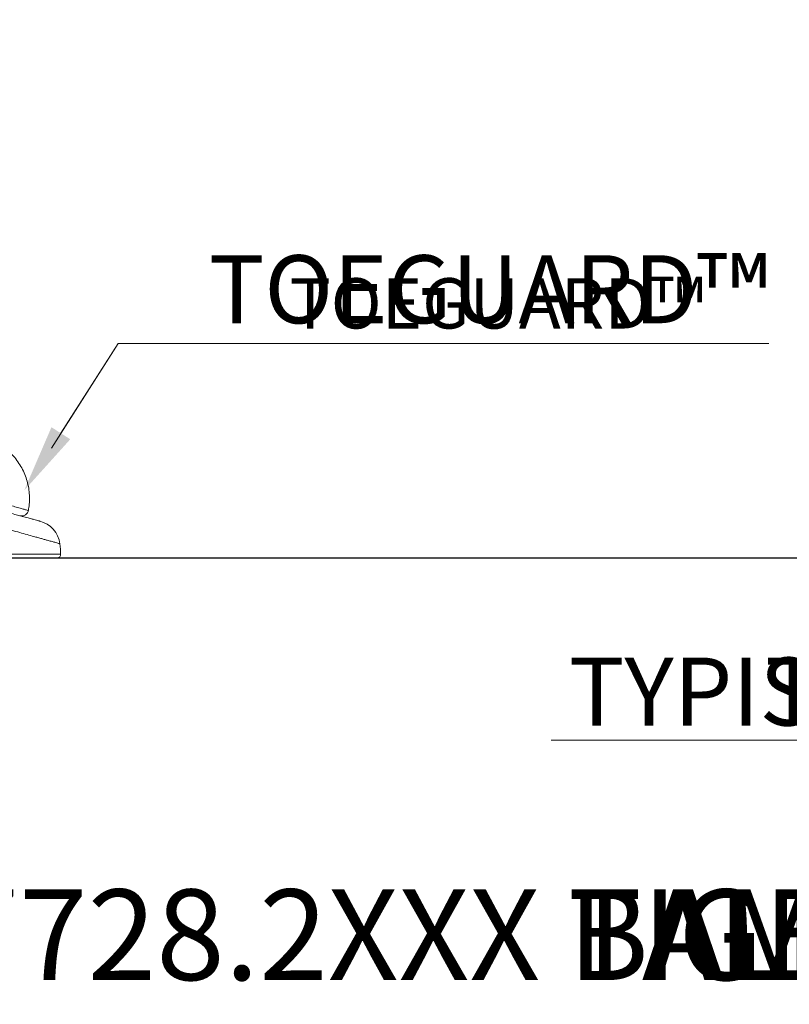
# Model space of a CAD drawing. Units: centimetres. Extents: x -28002 to 2192, y -482 to 300.
# Drawn here: x -218 to -146, y -279 to -185 of the extents above; entities that cross this region are included whole.
import ezdxf
from ezdxf import colors
from ezdxf.entities.mleader import LeaderData, LeaderLine
from ezdxf.math import Vec2, Vec3

# ---------------------------------------------------------------- set-up
doc = ezdxf.new("R2010")
doc.units = ezdxf.units.CM
doc.header["$MEASUREMENT"] = 0
doc.header["$PDMODE"] = 34
doc.header["$PDSIZE"] = -1
doc.linetypes.add('SLD-Solid', pattern=[0])
doc.layers.get('0').update_dxf_attribs({"linetype": 'SLD-Solid'})
for name, color, linetype in [('DE BLOCK FORMAT', 231, 'SLD-Solid'), ('DE VORTEX TEXT', 204, 'Continuous'), ('EN BLOCK FORMAT', 3, 'SLD-Solid'), ('EN VORTEX TEXT', 54, 'Continuous'), ('ES BLOCK FORMAT', 150, 'Continuous'), ('ES VORTEX TEXT', 82, 'Continuous'), ('FR BLOCK FORMAT', 220, 'SLD-Solid'), ('FR VORTEX TEXT', 20, 'Continuous')]:
    doc.layers.add(name, color=color, linetype=linetype)
doc.styles.add('Vortex annotative', font='arial.ttf')
doc.styles.add('Vortex Title annotative', font='arialbd.ttf')
doc.dimstyles.new('Vortex PRODUCT', dxfattribs={"dimtxt": 0.125, "dimasz": 0.125, "dimexe": 0, "dimexo": 0, "dimgap": 0.125, "dimtad": 0, "dimtih": 1, "dimtoh": 1, "dimdec": 0, "dimzin": 12, "dimdsep": 46, "dimtxsty": 'Vortex annotative', "dimcen": 0, "dimadec": 0, "dimazin": 0, "dimtfac": 1, "dimtdec": 0, "dimtofl": 0, "dimtmove": 0, "dimatfit": 3, "dimfxl": 1, "dimfrac": 1, "dimtolj": 1, "dimtzin": 12, "dimlwd": 18, "dimarcsym": 0})

# ---------------------------------------------------------------- blocks, each defined once
blk = doc.blocks.new('*D14')
at = {"layer": 'DE VORTEX TEXT', "color": 0, "linetype": 'SLD-Solid', "lineweight": -2, "transparency": 16777216}
for p, q in [((-133.338, 76.847), (-111.315, 76.847)), ((-150.496, -236.307), (-111.315, -236.307))]:
    blk.add_line(p, q, dxfattribs=at)
at = {"layer": 'DE VORTEX TEXT', "color": 0, "linetype": 'SLD-Solid', "lineweight": 18, "transparency": 16777216}
for p, q in [((-111.315, 74.972), (-111.315, -95.408)), ((-111.315, -234.432), (-111.315, -104.657))]:
    blk.add_line(p, q, dxfattribs=at)
at = {"layer": 'DE VORTEX TEXT', "color": 0, "linetype": 'SLD-Solid', "transparency": 16777216}
for points in [[(-111.628, 74.972), (-111.003, 74.972), (-111.315, 76.847)], [(-111.628, -234.432), (-111.003, -234.432), (-111.315, -236.307)]]:
    blk.add_solid(points, dxfattribs=at)
at = {"layer": 'Defpoints', "color": 0, "linetype": 'SLD-Solid', "transparency": 16777216}
for p in [(-133.338, 76.847), (-111.315, 76.847), (-150.496, -236.307)]:
    blk.add_point(p, dxfattribs=at)
at = {"layer": 'DE VORTEX TEXT', "color": 0, "linetype": 'SLD-Solid', "lineweight": 18, "transparency": 16777216, "insert": (-111.315, -100.032), "char_height": 1.875, "attachment_point": 5, "style": 'Vortex annotative'}
blk.add_mtext('\\A1;313cm', dxfattribs=at)
blk = doc.blocks.new('*D25')
at = {"layer": 'Defpoints', "color": 0, "linetype": 'SLD-Solid', "transparency": 16777216}
for p in [(-134.646, 76.847), (-113.931, 76.847), (-178.818, -236.307)]:
    blk.add_point(p, dxfattribs=at)
at = {"layer": 'EN BLOCK FORMAT', "color": 0, "linetype": 'SLD-Solid', "lineweight": -2, "transparency": 16777216}
for p, q in [((-134.646, 76.847), (-113.931, 76.847)), ((-178.818, -236.307), (-113.931, -236.307))]:
    blk.add_line(p, q, dxfattribs=at)
at = {"layer": 'EN BLOCK FORMAT', "color": 0, "linetype": 'SLD-Solid', "lineweight": 18, "transparency": 16777216}
for p, q in [((-113.931, 74.316), (-113.931, -77.997)), ((-113.931, -233.776), (-113.931, -88.008))]:
    blk.add_line(p, q, dxfattribs=at)
at = {"layer": 'EN BLOCK FORMAT', "color": 0, "linetype": 'SLD-Solid', "transparency": 16777216}
for points in [[(-114.353, 74.316), (-113.509, 74.316), (-113.931, 76.847)], [(-114.353, -233.776), (-113.509, -233.776), (-113.931, -236.307)]]:
    blk.add_solid(points, dxfattribs=at)
at = {"layer": 'EN BLOCK FORMAT', "color": 0, "linetype": 'SLD-Solid', "lineweight": 18, "transparency": 16777216, "insert": (-113.931, -83.002), "char_height": 2.5312, "attachment_point": 5, "style": 'Vortex annotative'}
blk.add_mtext('\\A1;313cm', dxfattribs=at)
blk = doc.blocks.new('*D12')
at = {"layer": 'Defpoints', "color": 0, "linetype": 'SLD-Solid', "transparency": 16777216}
for p in [(-137.959, 76.847), (-106.476, 76.847), (-155.334, -236.307)]:
    blk.add_point(p, dxfattribs=at)
at = {"layer": 'ES VORTEX TEXT', "color": 0, "linetype": 'SLD-Solid', "lineweight": -2, "transparency": 16777216}
for p, q in [((-137.959, 76.847), (-106.476, 76.847)), ((-155.334, -236.307), (-106.476, -236.307))]:
    blk.add_line(p, q, dxfattribs=at)
at = {"layer": 'ES VORTEX TEXT', "color": 0, "linetype": 'SLD-Solid', "lineweight": 18, "transparency": 16777216}
for p, q in [((-106.476, 74.972), (-106.476, -63.654)), ((-106.476, -234.432), (-106.476, -72.903))]:
    blk.add_line(p, q, dxfattribs=at)
at = {"layer": 'ES VORTEX TEXT', "color": 0, "linetype": 'SLD-Solid', "transparency": 16777216}
for points in [[(-106.788, 74.972), (-106.163, 74.972), (-106.476, 76.847)], [(-106.788, -234.432), (-106.163, -234.432), (-106.476, -236.307)]]:
    blk.add_solid(points, dxfattribs=at)
at = {"layer": 'ES VORTEX TEXT', "color": 0, "linetype": 'SLD-Solid', "lineweight": 18, "transparency": 16777216, "insert": (-106.476, -68.279), "char_height": 1.875, "attachment_point": 5, "style": 'Vortex annotative'}
blk.add_mtext('\\A1;313cm', dxfattribs=at)

msp = doc.modelspace()

# ---------------------------------------------------------------- linework, layer by layer
at = {"linetype": 'SLD-Solid', "lineweight": 18}
for p, q in [((-217.653, -231.879), (-217.643, -231.835)), ((-241.968, -235.977), (-214.586, -235.977)), ((-214.903, -236.307), (-241.65, -236.307))]:
    msp.add_line(p, q, dxfattribs=at)
at = {"lineweight": 30}
msp.add_line((-333.26, -236.307), (122.2, -236.307), dxfattribs=at)
at = {"linetype": 'SLD-Solid', "lineweight": 18}
for centre, radius, start, end in [((159.438, -166.989), 398.145, 143.09103, 188.36293), ((-217.212, -235.326), 2.58, 7.77029, 75.5076), ((-226.172, -236.423), 11.595, 2.20339, 7.18798), ((-214.903, -235.989), 0.318, 270, 2.20339)]:
    msp.add_arc(centre, radius, start, end, dxfattribs=at)
for points, knots in [([(-217.643, -231.835), (-217.611, -231.637), (-217.542, -231.217), (-217.524, -230.563), (-217.575, -229.886), (-217.703, -229.219), (-217.906, -228.572), (-218.18, -227.951), (-218.52, -227.364), (-218.926, -226.819), (-219.39, -226.324), (-219.861, -225.921), (-220.363, -225.572), (-220.891, -225.271), (-221.299, -225.107), (-221.503, -225.025)], [0, 0, 0, 0, 0.07061, 0.150087, 0.229817, 0.309293, 0.388762, 0.468483, 0.547952, 0.627437, 0.707175, 0.786661, 0.845244, 0.922622, 1, 1, 1, 1]), ([(-237.152, -226.31), (-237.152, -226.31), (-237.167, -226.306), (-237.12, -226.319), (-237.016, -226.35), (-236.83, -226.403), (-236.574, -226.477), (-236.244, -226.572), (-235.845, -226.688), (-235.377, -226.822), (-234.853, -226.972), (-234.273, -227.138), (-233.648, -227.316), (-232.973, -227.508), (-232.189, -227.731), (-231.283, -227.988), (-230.256, -228.278), (-229.199, -228.577), (-228.126, -228.88), (-227.052, -229.183), (-225.983, -229.484), (-224.934, -229.78), (-223.917, -230.066), (-222.938, -230.342), (-222.013, -230.602), (-221.152, -230.845), (-220.36, -231.068), (-219.654, -231.268), (-219.038, -231.441), (-218.522, -231.587), (-218.116, -231.702), (-217.827, -231.783), (-217.685, -231.823), (-217.653, -231.833), (-217.643, -231.835)], [0, 0, 0, 0, 0.000747, 0.029586, 0.058526, 0.087464, 0.1163, 0.145146, 0.174103, 0.203055, 0.231894, 0.259659, 0.287533, 0.315403, 0.343164, 0.378709, 0.414372, 0.449916, 0.484719, 0.519636, 0.554441, 0.589195, 0.62406, 0.658817, 0.694024, 0.72934, 0.76455, 0.800552, 0.836665, 0.872672, 0.909622, 0.946687, 0.98364, 1, 1, 1, 1]), ([(-236.139, -227.583), (-236.115, -227.59), (-236.072, -227.601), (-235.911, -227.645), (-235.695, -227.702), (-235.41, -227.779), (-235.062, -227.872), (-234.656, -227.981), (-234.195, -228.104), (-233.675, -228.244), (-233.103, -228.397), (-232.49, -228.561), (-231.835, -228.736), (-231.136, -228.924), (-230.402, -229.121), (-229.645, -229.323), (-228.866, -229.532), (-228.06, -229.748), (-227.241, -229.968), (-226.421, -230.187), (-225.6, -230.407), (-224.775, -230.628), (-223.961, -230.847), (-223.169, -231.059), (-222.399, -231.265), (-221.649, -231.466), (-220.935, -231.657), (-220.266, -231.837), (-219.64, -232.004), (-219.057, -232.161), (-218.474, -232.317), (-217.919, -232.465), (-217.458, -232.589), (-217.112, -232.681), (-216.861, -232.749), (-216.674, -232.799), (-216.566, -232.828), (-216.522, -232.84), (-216.533, -232.837), (-216.535, -232.836)], [0, 0, 0, 0, 0.031457, 0.058355, 0.085253, 0.112909, 0.140565, 0.167146, 0.193728, 0.22106, 0.248393, 0.27483, 0.301267, 0.328462, 0.355657, 0.382128, 0.408599, 0.435841, 0.463083, 0.48972, 0.516357, 0.543779, 0.571201, 0.598025, 0.624849, 0.652465, 0.680081, 0.706903, 0.733725, 0.761324, 0.788924, 0.823746, 0.858975, 0.886183, 0.913391, 0.941393, 0.969395, 0.996503, 1, 1, 1, 1]), ([(-214.671, -234.972), (-214.67, -234.973), (-214.656, -234.977), (-214.71, -234.962), (-214.84, -234.925), (-215.064, -234.863), (-215.372, -234.777), (-215.719, -234.68), (-216.066, -234.583), (-216.386, -234.494), (-216.738, -234.395), (-217.188, -234.27), (-217.754, -234.112), (-218.461, -233.914), (-219.235, -233.698), (-220.064, -233.467), (-220.932, -233.224), (-221.842, -232.97), (-222.795, -232.703), (-223.776, -232.429), (-224.765, -232.153), (-225.764, -231.873), (-226.781, -231.588), (-227.793, -231.304), (-228.785, -231.026), (-229.76, -230.752), (-230.721, -230.481), (-231.652, -230.219), (-232.537, -229.97), (-233.38, -229.731), (-234.183, -229.504), (-234.932, -229.291), (-235.618, -229.097), (-236.242, -228.919), (-236.804, -228.759), (-237.297, -228.618), (-237.712, -228.499), (-238.053, -228.401), (-238.316, -228.325), (-238.52, -228.267), (-238.57, -228.252), (-238.598, -228.244)], [0, 0, 0, 0, 0.002169, 0.03008, 0.057306, 0.084533, 0.112559, 0.140586, 0.158023, 0.175461, 0.193103, 0.210746, 0.237612, 0.264477, 0.292125, 0.319773, 0.34665, 0.373526, 0.401199, 0.428872, 0.455549, 0.482226, 0.509691, 0.537156, 0.563623, 0.59009, 0.61733, 0.64457, 0.670924, 0.697277, 0.724387, 0.751497, 0.77789, 0.804283, 0.831418, 0.858553, 0.885163, 0.911773, 0.939123, 0.966472, 1, 1, 1, 1]), ([(-218.464, -232.319), (-218.463, -232.32), (-218.462, -232.32), (-218.459, -232.321), (-218.449, -232.323), (-218.419, -232.33), (-218.315, -232.349), (-218.141, -232.344), (-217.937, -232.265), (-217.788, -232.14), (-217.696, -232.008), (-217.666, -231.918), (-217.653, -231.879)], [0, 0, 0, 0, 0.001401, 0.003683, 0.011055, 0.033164, 0.100105, 0.348242, 0.574246, 0.750357, 0.893685, 1, 1, 1, 1])]:
    msp.add_open_spline(points, degree=3, knots=knots, dxfattribs=at)

# ---------------------------------------------------------------- texts
at = {"layer": 'DE BLOCK FORMAT', "style": 'Vortex Title annotative'}
msp.add_text('VOR-7728.2XXX BAMBUS-STAMM No.2 (AUSFÜHRUNGSPLANUNG)', height=8.5725, dxfattribs=at).set_placement((-251.906, -276.243))
at = {"layer": 'EN BLOCK FORMAT', "style": 'Vortex Title annotative'}
msp.add_text('VOR-7728.2XXX BAMBOO STEM No.2 (Construction Detail)', height=8.5725, dxfattribs=at).set_placement((-251.906, -276.243))
at = {"layer": 'ES BLOCK FORMAT', "style": 'Vortex Title annotative'}
msp.add_text('VOR-7728.2XXX TALLO DE BAMBÚ No.2 (Detalle de la Construcción)', height=8.5725, dxfattribs=at).set_placement((-251.906, -276.243))
at = {"layer": 'FR BLOCK FORMAT', "style": 'Vortex Title annotative'}
msp.add_text('VOR-7728.2XXX TIGE BAMBOU No.2 (Détail de Construction)', height=8.5725, dxfattribs=at).set_placement((-251.906, -276.243))

# ---------------------------------------------------------------- dimensions: what is measured, and where the dimension line sits
at = {"layer": 'DE VORTEX TEXT', "linetype": 'SLD-Solid', "lineweight": 18}
dim = msp.add_linear_dim(base=(-111.315, 76.847), p1=(-150.496, -236.307), p2=(-133.338, 76.847), angle=90, dimstyle='Vortex PRODUCT', override={"dimscale": 0, "dimtxt": 0.09375, "dimasz": 0.09375, "dimgap": 0.183333, "dimpost": 'cm', "dimatfit": 1}, dxfattribs=at)
dim.commit()
dim.dimension.update_dxf_attribs({"geometry": '*D14', "text_midpoint": (-111.315, -100.032), "dimtype": 160})
at = {"layer": 'EN BLOCK FORMAT', "linetype": 'SLD-Solid', "lineweight": 18}
dim = msp.add_linear_dim(base=(-113.931, 76.847), p1=(-178.818, -236.307), p2=(-134.646, 76.847), angle=90, dimstyle='Vortex PRODUCT', override={"dimscale": 0, "dimtxt": 0.09375, "dimasz": 0.09375, "dimgap": 0.1375, "dimpost": 'cm', "dimatfit": 1}, dxfattribs=at)
dim.commit()
dim.dimension.update_dxf_attribs({"geometry": '*D25', "text_midpoint": (-113.931, -83.002), "dimtype": 160})
at = {"layer": 'ES VORTEX TEXT', "linetype": 'SLD-Solid', "lineweight": 18}
dim = msp.add_linear_dim(base=(-106.476, 76.847), p1=(-155.334, -236.307), p2=(-137.959, 76.847), angle=90, dimstyle='Vortex PRODUCT', override={"dimscale": 0, "dimtxt": 0.09375, "dimasz": 0.09375, "dimgap": 0.183333, "dimpost": 'cm', "dimatfit": 1}, dxfattribs=at)
dim.commit()
dim.dimension.update_dxf_attribs({"geometry": '*D12', "text_midpoint": (-106.476, -68.279), "dimtype": 160})

# ---------------------------------------------------------------- leaders
at = {"layer": 'DE BLOCK FORMAT'}
ml = msp.add_multileader_mtext('Standard', dxfattribs=at)
ml.set_content('TOEGUARD{\\H1.0833x;™}', color=256, style='Vortex annotative')
ml.set_leader_properties(color=256, lineweight=18)
ml.build(insert=Vec2(0, 0))
ml.multileader.update_dxf_attribs({"text_left_attachment_type": 5, "text_right_attachment_type": 5, "dogleg_length": 0, "arrow_head_size": 6.429, "scale": 27})
ctx = ml.context
ctx.base_point, ctx.scale, ctx.char_height, ctx.arrow_head_size, ctx.landing_gap_size, ctx.plane_origin = Vec3(-209.132, -216.05), 27, 6.42938, 6.429, 8.573, Vec3(-138.711, -121.64)
ctx.left_attachment, ctx.right_attachment = 5, 5
notes = []
notes.append((ctx, [(0, (1, 1, 0), (-209.132, -216.05), (1, 0), 0, [(0, [(-218.037, -229.936)], 0, [])])]))
ctx.mtext.insert, ctx.mtext.flow_direction = Vec3(-200.559, -207.692), 5
ml = msp.add_multileader_mtext('Standard', dxfattribs=at)
ml.set_content('TYPISCHE VERANKERUNG SAFESWAP Nº2', color=256, style='Vortex annotative')
ml.set_leader_properties(color=256, lineweight=18)
ml.build(insert=Vec2(0, 0))
ml.multileader.update_dxf_attribs({"text_left_attachment_type": 5, "text_right_attachment_type": 5, "dogleg_length": 0, "arrow_head_size": 6.429, "scale": 27})
ctx = ml.context
ctx.base_point, ctx.scale, ctx.char_height, ctx.arrow_head_size, ctx.landing_gap_size, ctx.plane_origin = Vec3(-192.79, -253.568), 27, 6.42938, 6.429, 8.572, Vec3(-0.792, -158.05)
ctx.left_attachment, ctx.right_attachment, ctx.text_align_type = 5, 5, 2
notes.append((ctx, [(1, (1, 1, 0), (10.118, -253.568), (-1, 0), 0, [(0, [(27.928, -243.685)], 0, [])])]))
ctx.mtext.insert, ctx.mtext.width, ctx.mtext.alignment, ctx.mtext.flow_direction = Vec3(1.546, -245.743), 284.77524, 3, 5
at = {"layer": 'DE VORTEX TEXT'}
ml = msp.add_multileader_mtext('Standard', dxfattribs=at)
ml.set_content('TOEGUARD{\\H1.0833x;™}', color=256, style='Vortex annotative')
ml.set_leader_properties(color=256, lineweight=18)
ml.build(insert=Vec2(0, 0))
ml.multileader.update_dxf_attribs({"text_left_attachment_type": 5, "text_right_attachment_type": 5, "dogleg_length": 0, "arrow_head_size": 4.763, "scale": 20})
ctx = ml.context
ctx.base_point, ctx.scale, ctx.char_height, ctx.arrow_head_size, ctx.landing_gap_size, ctx.plane_origin = Vec3(-209.132, -216.05), 20, 4.7625, 4.763, 11.642, Vec3(-215.544, -229.638)
ctx.left_attachment, ctx.right_attachment, ctx.text_align_type = 5, 5, 2
notes.append((ctx, [(0, (1, 1, 0), (-209.132, -216.05), (1, 0), 0, [(0, [(-218.037, -229.936)], 0, [])])]))
ctx.mtext.insert, ctx.mtext.width, ctx.mtext.alignment, ctx.mtext.flow_direction = Vec3(-153.667, -209.859), 0.09313, 3, 5
ml = msp.add_multileader_mtext('Standard', dxfattribs=at)
ml.set_content('TOEGUARD{\\H1.0833x;™}', color=256, style='Vortex annotative')
ml.set_leader_properties(color=256, lineweight=18)
ml.build(insert=Vec2(0, 0))
ml.multileader.update_dxf_attribs({"text_left_attachment_type": 5, "text_right_attachment_type": 5, "dogleg_length": 0, "arrow_head_size": 4.763, "scale": 20})
ctx = ml.context
ctx.base_point, ctx.scale, ctx.char_height, ctx.arrow_head_size, ctx.landing_gap_size, ctx.plane_origin = Vec3(-209.132, -216.05), 20, 4.7625, 4.763, 11.642, Vec3(-215.544, -229.638)
ctx.left_attachment, ctx.right_attachment, ctx.text_align_type = 5, 5, 2
notes.append((ctx, [(0, (1, 1, 0), (-209.132, -216.05), (1, 0), 0, [(0, [(-218.037, -229.936)], 0, [])])]))
ctx.mtext.insert, ctx.mtext.width, ctx.mtext.alignment, ctx.mtext.flow_direction = Vec3(-153.667, -209.859), 0.09313, 3, 5
ml = msp.add_multileader_mtext('Standard', dxfattribs=at)
ml.set_content('TYPISCHE VERANKERUNG SAFESWAP Nº2', color=256, style='Vortex annotative')
ml.set_leader_properties(color=256, lineweight=18)
ml.build(insert=Vec2(0, 0))
ml.multileader.update_dxf_attribs({"text_left_attachment_type": 5, "text_right_attachment_type": 5, "dogleg_length": 0, "arrow_head_size": 4.763, "scale": 20})
ctx = ml.context
ctx.base_point, ctx.scale, ctx.char_height, ctx.arrow_head_size, ctx.landing_gap_size, ctx.plane_origin = Vec3(-130.339, -253.568), 20, 4.7625, 4.763, 8.467, Vec3(-0.792, -158.05)
ctx.left_attachment, ctx.right_attachment, ctx.text_align_type = 5, 5, 2
notes.append((ctx, [(1, (1, 1, 0), (24.197, -253.568), (-1, 0), 0, [(0, [(27.928, -243.685)], 0, [])])]))
ctx.mtext.insert, ctx.mtext.width, ctx.mtext.alignment, ctx.mtext.flow_direction = Vec3(15.73, -247.772), 294.64377, 3, 5
at = {"layer": 'EN BLOCK FORMAT'}
ml = msp.add_multileader_mtext('Standard', dxfattribs=at)
ml.set_content('TOEGUARD{\\H1.0833x;™}', color=256, style='Vortex annotative')
ml.set_leader_properties(color=256, lineweight=18)
ml.build(insert=Vec2(0, 0))
ml.multileader.update_dxf_attribs({"text_left_attachment_type": 5, "text_right_attachment_type": 5, "dogleg_length": 0, "arrow_head_size": 6.429, "scale": 27})
ctx = ml.context
ctx.base_point, ctx.scale, ctx.char_height, ctx.arrow_head_size, ctx.landing_gap_size, ctx.plane_origin = Vec3(-209.132, -216.05), 27, 6.42938, 6.429, 8.573, Vec3(-138.711, -121.64)
ctx.left_attachment, ctx.right_attachment = 5, 5
notes.append((ctx, [(0, (1, 1, 0), (-209.132, -216.05), (1, 0), 0, [(0, [(-218.037, -229.936)], 0, [])])]))
ctx.mtext.insert, ctx.mtext.flow_direction = Vec3(-200.559, -207.692), 5
ml = msp.add_multileader_mtext('Standard', dxfattribs=at)
ml.set_content('TYPICAL ANCHORING SAFESWAP Nº2', color=256, style='Vortex annotative')
ml.set_leader_properties(color=256, lineweight=18)
ml.build(insert=Vec2(0, 0))
ml.multileader.update_dxf_attribs({"text_left_attachment_type": 5, "text_right_attachment_type": 5, "dogleg_length": 0, "arrow_head_size": 6.429, "scale": 27})
ctx = ml.context
ctx.base_point, ctx.scale, ctx.char_height, ctx.arrow_head_size, ctx.landing_gap_size, ctx.plane_origin = Vec3(-170.827, -253.568), 27, 6.42938, 6.429, 8.573, Vec3(-0.792, -158.05)
ctx.left_attachment, ctx.right_attachment, ctx.text_align_type = 5, 5, 2
notes.append((ctx, [(1, (1, 1, 0), (10.118, -253.568), (-1, 0), 0, [(0, [(27.928, -243.685)], 0, [])])]))
ctx.mtext.insert, ctx.mtext.width, ctx.mtext.alignment, ctx.mtext.flow_direction = Vec3(1.546, -245.739), 257.89504, 3, 5
at = {"layer": 'EN VORTEX TEXT'}
ml = msp.add_multileader_mtext('Standard', dxfattribs=at)
ml.set_content('TOEGUARD{\\H1.0833x;™}', color=256, style='Vortex annotative')
ml.set_leader_properties(color=256, lineweight=18)
ml.build(insert=Vec2(0, 0))
ml.multileader.update_dxf_attribs({"text_left_attachment_type": 5, "text_right_attachment_type": 5, "dogleg_length": 0, "arrow_head_size": 4.763, "scale": 20})
ctx = ml.context
ctx.base_point, ctx.scale, ctx.char_height, ctx.arrow_head_size, ctx.landing_gap_size, ctx.plane_origin = Vec3(-209.132, -216.05), 20, 4.7625, 4.763, 11.642, Vec3(-215.544, -229.638)
ctx.left_attachment, ctx.right_attachment, ctx.text_align_type = 5, 5, 2
notes.append((ctx, [(0, (1, 1, 0), (-209.132, -216.05), (1, 0), 0, [(0, [(-218.037, -229.936)], 0, [])])]))
ctx.mtext.insert, ctx.mtext.width, ctx.mtext.alignment, ctx.mtext.flow_direction = Vec3(-153.667, -209.859), 0.09313, 3, 5
at = {"layer": 'ES BLOCK FORMAT'}
ml = msp.add_multileader_mtext('Standard', dxfattribs=at)
ml.set_content('TOEGUARD{\\H1.0833x;™}', color=256, style='Vortex annotative')
ml.set_leader_properties(color=256, lineweight=18)
ml.build(insert=Vec2(0, 0))
ml.multileader.update_dxf_attribs({"text_left_attachment_type": 5, "text_right_attachment_type": 5, "dogleg_length": 0, "arrow_head_size": 6.429, "scale": 27})
ctx = ml.context
ctx.base_point, ctx.scale, ctx.char_height, ctx.arrow_head_size, ctx.landing_gap_size, ctx.plane_origin = Vec3(-209.132, -216.05), 27, 6.42938, 6.429, 8.573, Vec3(-138.711, -121.64)
ctx.left_attachment, ctx.right_attachment = 5, 5
notes.append((ctx, [(0, (1, 1, 0), (-209.132, -216.05), (1, 0), 0, [(0, [(-218.037, -229.936)], 0, [])])]))
ctx.mtext.insert, ctx.mtext.flow_direction = Vec3(-200.559, -207.692), 5
ml = msp.add_multileader_mtext('Standard', dxfattribs=at)
ml.set_content('ANCLAJE TÍPICO SAFESWAP Nº2', color=256, style='Vortex annotative')
ml.set_leader_properties(color=256, lineweight=18)
ml.build(insert=Vec2(0, 0))
ml.multileader.update_dxf_attribs({"text_left_attachment_type": 5, "text_right_attachment_type": 5, "dogleg_length": 0, "arrow_head_size": 6.429, "scale": 27})
ctx = ml.context
ctx.base_point, ctx.scale, ctx.char_height, ctx.arrow_head_size, ctx.landing_gap_size, ctx.plane_origin = Vec3(-149.082, -253.568), 27, 6.42938, 6.429, 8.572, Vec3(40.197, -199.658)
ctx.left_attachment, ctx.right_attachment, ctx.text_align_type = 5, 5, 2
notes.append((ctx, [(1, (1, 1, 0), (10.118, -253.568), (-1, 0), 0, [(0, [(27.928, -243.685)], 0, [])])]))
ctx.mtext.insert, ctx.mtext.width, ctx.mtext.alignment, ctx.mtext.flow_direction = Vec3(1.546, -244.23), 233.89816, 3, 5
at = {"layer": 'ES VORTEX TEXT'}
ml = msp.add_multileader_mtext('Standard', dxfattribs=at)
ml.set_content('TOEGUARD{\\H1.0833x;™}', color=256, style='Vortex annotative')
ml.set_leader_properties(color=256, lineweight=18)
ml.build(insert=Vec2(0, 0))
ml.multileader.update_dxf_attribs({"text_left_attachment_type": 5, "text_right_attachment_type": 5, "dogleg_length": 0, "arrow_head_size": 4.763, "scale": 20})
ctx = ml.context
ctx.base_point, ctx.scale, ctx.char_height, ctx.arrow_head_size, ctx.landing_gap_size, ctx.plane_origin = Vec3(-209.132, -216.05), 20, 4.7625, 4.763, 11.642, Vec3(-215.544, -229.638)
ctx.left_attachment, ctx.right_attachment, ctx.text_align_type = 5, 5, 2
notes.append((ctx, [(0, (1, 1, 0), (-209.132, -216.05), (1, 0), 0, [(0, [(-218.037, -229.936)], 0, [])])]))
ctx.mtext.insert, ctx.mtext.width, ctx.mtext.alignment, ctx.mtext.flow_direction = Vec3(-153.667, -209.859), 0.09313, 3, 5
ml = msp.add_multileader_mtext('Standard', dxfattribs=at)
ml.set_content('ANCLAJE TÍPICO SAFESWAP Nº2', color=256, style='Vortex annotative')
ml.set_leader_properties(color=256, lineweight=18)
ml.build(insert=Vec2(0, 0))
ml.multileader.update_dxf_attribs({"text_left_attachment_type": 5, "text_right_attachment_type": 5, "dogleg_length": 0, "arrow_head_size": 4.763, "scale": 20})
ctx = ml.context
ctx.base_point, ctx.scale, ctx.char_height, ctx.arrow_head_size, ctx.landing_gap_size, ctx.plane_origin = Vec3(-97.963, -253.568), 20, 4.7625, 4.763, 8.467, Vec3(-0.792, -158.05)
ctx.left_attachment, ctx.right_attachment, ctx.text_align_type = 5, 5, 2
notes.append((ctx, [(1, (1, 1, 0), (24.197, -253.568), (-1, 0), 0, [(0, [(27.928, -243.685)], 0, [])])]))
ctx.mtext.insert, ctx.mtext.width, ctx.mtext.alignment, ctx.mtext.flow_direction = Vec3(15.73, -246.651), 1400.91135, 3, 5
at = {"layer": 'FR BLOCK FORMAT'}
ml = msp.add_multileader_mtext('Standard', dxfattribs=at)
ml.set_content('TOEGUARD{\\H1.0833x;™}', color=256, style='Vortex annotative')
ml.set_leader_properties(color=256, lineweight=18)
ml.build(insert=Vec2(0, 0))
ml.multileader.update_dxf_attribs({"text_left_attachment_type": 5, "text_right_attachment_type": 5, "dogleg_length": 0, "arrow_head_size": 6.429, "scale": 27})
ctx = ml.context
ctx.base_point, ctx.scale, ctx.char_height, ctx.arrow_head_size, ctx.landing_gap_size, ctx.plane_origin = Vec3(-209.132, -216.05), 27, 6.42938, 6.429, 8.573, Vec3(-138.711, -121.64)
ctx.left_attachment, ctx.right_attachment = 5, 5
notes.append((ctx, [(0, (1, 1, 0), (-209.132, -216.05), (1, 0), 0, [(0, [(-218.037, -229.936)], 0, [])])]))
ctx.mtext.insert, ctx.mtext.flow_direction = Vec3(-200.559, -207.692), 5
ml = msp.add_multileader_mtext('Standard', dxfattribs=at)
ml.set_content('ANCRAGE SAFESWAP Nº2 TYPIQUE', color=256, style='Vortex annotative')
ml.set_leader_properties(color=256, lineweight=18)
ml.build(insert=Vec2(0, 0))
ml.multileader.update_dxf_attribs({"text_left_attachment_type": 5, "text_right_attachment_type": 5, "dogleg_length": 0, "arrow_head_size": 6.429, "scale": 27})
ctx = ml.context
ctx.base_point, ctx.scale, ctx.char_height, ctx.arrow_head_size, ctx.landing_gap_size, ctx.plane_origin = Vec3(-162.546, -253.568), 27, 6.42938, 6.429, 8.572, Vec3(-0.792, -158.05)
ctx.left_attachment, ctx.right_attachment, ctx.text_align_type = 5, 5, 2
notes.append((ctx, [(1, (1, 1, 0), (10.118, -253.568), (-1, 0), 0, [(0, [(27.928, -243.685)], 0, [])])]))
ctx.mtext.insert, ctx.mtext.width, ctx.mtext.alignment, ctx.mtext.flow_direction = Vec3(1.546, -245.739), 257.57763, 3, 5
at = {"layer": 'FR VORTEX TEXT'}
ml = msp.add_multileader_mtext('Standard', dxfattribs=at)
ml.set_content('TOEGUARD{\\H1.0833x;™}', color=256, style='Vortex annotative')
ml.set_leader_properties(color=256, lineweight=18)
ml.build(insert=Vec2(0, 0))
ml.multileader.update_dxf_attribs({"text_left_attachment_type": 5, "text_right_attachment_type": 5, "dogleg_length": 0, "arrow_head_size": 4.763, "scale": 20})
ctx = ml.context
ctx.base_point, ctx.scale, ctx.char_height, ctx.arrow_head_size, ctx.landing_gap_size, ctx.plane_origin = Vec3(-209.132, -216.05), 20, 4.7625, 4.763, 11.642, Vec3(-215.544, -229.638)
ctx.left_attachment, ctx.right_attachment, ctx.text_align_type = 5, 5, 2
notes.append((ctx, [(0, (1, 1, 0), (-209.132, -216.05), (1, 0), 0, [(0, [(-218.037, -229.936)], 0, [])])]))
ctx.mtext.insert, ctx.mtext.width, ctx.mtext.alignment, ctx.mtext.flow_direction = Vec3(-153.667, -209.859), 0.09313, 3, 5
for ctx, leaders in notes:
    for number, flags, end, landing, length, lines in leaders:
        leader = LeaderData()
        leader.index, (leader.has_last_leader_line, leader.has_dogleg_vector, leader.attachment_direction) = number, flags
        leader.last_leader_point, leader.dogleg_vector, leader.dogleg_length = Vec3(end), Vec3(landing), length
        for number, points, colour, breaks in lines:
            line = LeaderLine()
            line.index, line.vertices, line.color, line.breaks = number, Vec3.list(points), colors.encode_raw_color(colour), breaks
            leader.lines.append(line)
        ctx.leaders.append(leader)

doc.saveas('drawing.dxf')
